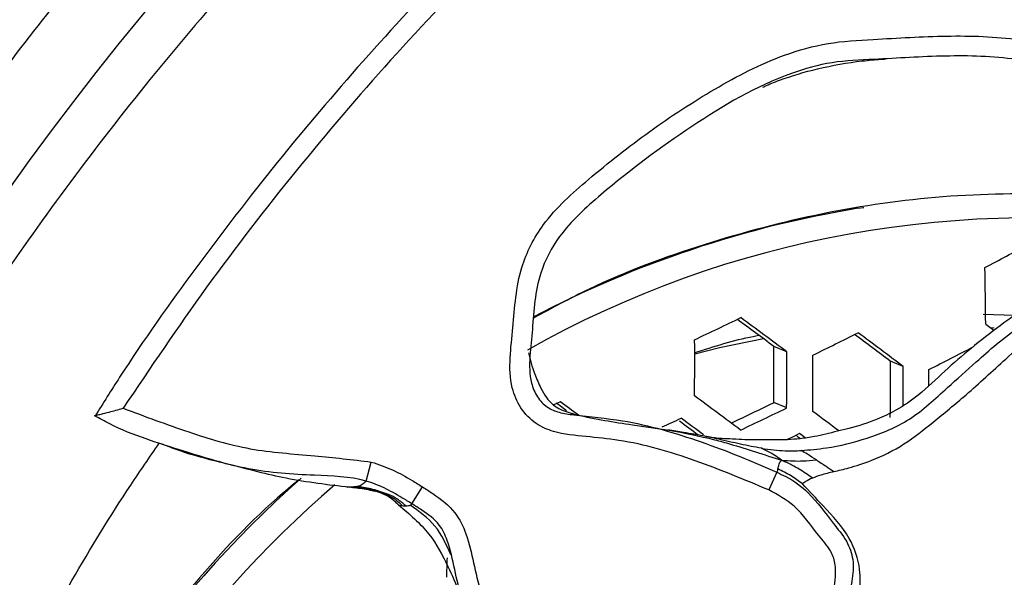
# Model space of a CAD drawing. Units: millimetres. Extents: x 69 to 1126, y 56 to 792.
# Drawn here: x 207 to 222, y 653 to 662 of the extents above; entities that cross this region are included whole.
import ezdxf

# ---------------------------------------------------------------- set-up
doc = ezdxf.new("R2010")
doc.units = ezdxf.units.MM

msp = doc.modelspace()

# ---------------------------------------------------------------- linework, layer by layer
at = {"color": 7, "linetype": 'Continuous', "lineweight": 25}
for p, q in [((221.667, 657.21), (222.139, 657.195)), ((221.833, 657.001), (221.78, 657.006)), ((218.717, 656.647), (218.522, 656.728)), ((220.467, 656.426), (220.273, 656.507)), ((218.715, 655.803), (218.522, 655.883)), ((212.395, 654.705), (212.474, 654.991)), ((218.566, 654.837), (218.445, 654.571)), ((212.115, 654.614), (212.104, 654.618)), ((212.104, 654.616), (212.117, 654.614)), ((212.479, 654.572), (212.698, 654.509)), ((212.496, 654.56), (212.574, 654.546)), ((212.574, 654.545), (212.59, 654.54)), ((212.711, 654.484), (212.588, 654.54)), ((213.085, 654.363), (213.244, 654.617)), ((212.698, 654.509), (212.794, 654.453))]:
    msp.add_line(p, q, dxfattribs=at)
at = {"color": 7, "linetype": 'Continuous', "lineweight": 25, "flags": 128}
for points in [[(219.789, 658.803), (219.864, 658.815), (219.874, 658.817)], [(221.705, 657.062), (221.789, 657), (221.832, 656.967)], [(218.367, 656.843), (217.706, 656.706), (217.333, 656.613)], [(215.315, 655.897), (215.225, 655.856), (215.211, 655.85)], [(215.252, 655.88), (215.295, 655.849), (215.383, 655.784), (215.407, 655.766)], [(218.908, 655.417), (218.822, 655.375), (218.735, 655.334), (218.72, 655.326)], [(218.994, 655.353), (218.993, 655.353), (218.908, 655.417)], [(218.856, 655.392), (218.885, 655.37), (218.922, 655.342)]]:
    msp.add_lwpolyline(points, dxfattribs=at)
at = {"color": 7, "linetype": 'Continuous', "lineweight": 25}
for radius in [116.4, 116.366, 114.945, 73.11, 73, 46.041]:
    msp.add_circle((244.562, 632.42), radius, dxfattribs=at)
for centre, radius, start, end in [((244.562, 632.42), 116.617, 102.37898, 167.62102), ((244.562, 632.42), 58.534, 71.92564, 153.07482), ((244.562, 632.42), 56.267, 72.286, 152.7068), ((244.562, 632.42), 53.892, 72.6991, 152.3028), ((222.414, 642.86), 16.158, 99.3496, 117.6823), ((222.38, 643.269), 15.39, 80.9694, 119.4256), ((179.082, 738.556), 91.209, 297.85123, 298.31598), ((134.62, 656.221), 87.09, 0.55384, 1.11325), ((171.994, 752.444), 105.82, 295.36899, 295.78491), ((6.441, 371.079), 355.772, 53.40785, 53.5179), ((3.432, 366.997), 360.895, 53.37808, 53.51485), ((174.018, 748.395), 102.275, 296.16009, 296.58517), ((9.808, 375.629), 350.981, 53.15544, 53.26471), ((6.843, 371.604), 356.032, 53.12921, 53.26548), ((128.842, 656.519), 88.491, 359.6532, 0.20008), ((130.877, 656.311), 87.646, 359.71994, 0.27237), ((129.463, 656.436), 89.254, 359.5937, 0.13566), ((129.669, 656.409), 89.44, 359.57933, 0.1201), ((176.319, 743.923), 98.219, 296.96172, 297.39901), ((131.888, 656.184), 88.386, 359.66144, 0.20901), ((130.713, 656.308), 89.754, 359.70358, 0.07558), ((131.288, 656.277), 89.563, 359.91298, 0.06574), ((-1.981, 359.655), 367.391, 53.6872, 53.73968), ((0.615, 363.174), 364.285, 53.35853, 53.49384), ((172.397, 751.372), 106.046, 295.39855, 295.78234), ((171.813, 752.971), 107.896, 295.35816, 295.76617), ((3.694, 367.332), 359.984, 53.16694, 53.24498), ((244.562, 632.42), 70.719, 160.84287, 244.15713), ((170.248, 756.248), 110.986, 294.82534, 294.98669), ((2.764, 366.091), 360.221, 53.43017, 53.48575), ((-0.249, 362.002), 365.352, 53.423, 53.48852), ((244.562, 632.42), 69.846, 160.72191, 244.27734), ((223.699, 641.062), 18.39, 131.8987, 182.9992), ((223.8, 641.02), 18.077, 131.0642, 184.0367), ((122.213, 656.765), 91.461, 357.80263, 357.98529)]:
    msp.add_arc(centre, radius, start, end, dxfattribs=at)
for points, knots in [([(204.4, 657.138), (205.009, 658.083), (206.226, 659.973), (208.318, 662.653), (210.6, 665.202), (213.197, 667.702), (216.104, 670.094), (219.364, 672.345), (222.826, 674.353), (225.285, 675.444), (226.515, 675.99)], [0, 0, 0, 0, 0.114151, 0.228302, 0.344873, 0.461445, 0.594156, 0.726867, 0.863433, 1, 1, 1, 1]), ([(227.232, 674.259), (226.084, 673.751), (223.789, 672.735), (220.488, 670.839), (217.318, 668.674), (214.342, 666.243), (211.602, 663.6), (209.083, 660.742), (206.787, 657.657), (204.988, 654.742), (203.604, 652.112), (202.935, 650.572), (202.6, 649.801)], [0, 0, 0, 0, 0.105734, 0.211469, 0.320219, 0.428971, 0.534877, 0.640783, 0.749681, 0.858571, 0.929164, 1, 1, 1, 1]), ([(221.913, 669.046), (221.754, 668.951), (221.025, 668.514), (219.774, 667.658), (218.167, 666.478), (216.619, 665.218), (215.129, 663.888), (213.701, 662.489), (212.34, 661.025), (211.046, 659.5), (209.828, 657.911), (208.92, 656.637), (208.445, 655.876), (208.323, 655.68)], [0, 0, 0, 0, 0.028887, 0.132569, 0.236307, 0.340106, 0.443967, 0.547889, 0.65187, 0.755903, 0.859984, 0.964113, 1, 1, 1, 1]), ([(221.89, 668.689), (221.211, 668.249), (219.854, 667.369), (217.908, 665.899), (216.035, 664.322), (214.316, 662.693), (212.75, 661.04), (211.327, 659.371), (209.979, 657.63), (209.156, 656.409), (208.745, 655.799)], [0, 0, 0, 0, 0.130767, 0.261534, 0.394023, 0.526512, 0.644258, 0.762004, 0.881002, 1, 1, 1, 1]), ([(218.445, 654.571), (218.08, 654.724), (217.349, 655.031), (216.423, 655.303), (215.701, 655.373), (215.275, 655.413), (214.928, 655.56), (214.706, 655.795), (214.559, 656.141), (214.549, 656.56), (214.606, 657.011), (214.637, 657.467), (214.735, 658.006), (215.07, 658.654), (215.786, 659.291), (216.646, 659.971), (217.624, 660.608), (218.517, 661.076), (219.334, 661.304), (220.156, 661.347), (221.114, 661.409), (222.313, 661.371), (223.57, 661.028), (224.388, 660.598), (224.797, 660.383)], [0, 0, 0, 0, 0.06745, 0.13481, 0.162895, 0.190861, 0.20714, 0.225762, 0.244319, 0.269885, 0.295815, 0.321777, 0.34762, 0.388539, 0.442862, 0.509052, 0.575306, 0.641216, 0.679692, 0.718382, 0.780911, 0.843096, 0.921494, 1, 1, 1, 1]), ([(224.644, 660.126), (224.644, 660.126), (224.263, 660.35), (223.462, 660.733), (222.258, 661.078), (221.095, 661.107), (220.173, 661.044), (219.396, 661.016), (218.436, 660.745), (217.27, 660.057), (216.127, 659.2), (215.322, 658.478), (215.015, 657.896), (214.924, 657.412), (214.898, 656.99), (214.849, 656.582), (214.848, 656.233), (214.957, 655.966), (215.106, 655.81), (215.304, 655.726), (215.686, 655.677), (216.412, 655.615), (217.437, 655.31), (218.194, 655.006), (218.566, 654.837), (218.566, 654.837)], [0, 0, 0, 0, 0.000004, 0.079589, 0.159042, 0.223089, 0.287416, 0.325395, 0.363006, 0.464987, 0.567071, 0.620445, 0.657582, 0.683075, 0.708698, 0.733315, 0.757641, 0.771202, 0.784032, 0.795462, 0.809006, 0.853203, 0.926545, 0.999996, 1, 1, 1, 1]), ([(218.359, 660.623), (218.368, 660.628), (218.437, 660.663), (218.704, 660.768), (219.198, 660.917), (219.73, 661.008), (220.082, 661.042), (220.175, 661.046), (220.199, 661.047)], [0, 0, 0, 0, 0.019876, 0.153795, 0.456425, 0.795386, 0.947206, 1, 1, 1, 1]), ([(225.006, 658.762), (224.893, 658.788), (224.196, 658.948), (222.873, 659.037), (221.063, 659.014), (219.251, 658.756), (217.472, 658.284), (216.012, 657.751), (215.186, 657.302), (214.909, 657.152)], [0, 0, 0, 0, 0.034124, 0.209939, 0.385196, 0.560451, 0.736264, 0.911519, 1, 1, 1, 1]), ([(222.375, 657.367), (222.224, 657.259), (221.926, 657.043), (221.488, 656.708), (221.082, 656.354), (220.739, 656.02), (220.389, 655.776), (220.039, 655.611), (219.745, 655.516), (219.404, 655.437), (219.183, 655.377), (218.93, 655.341), (218.711, 655.323), (218.51, 655.322), (218.323, 655.324), (218.161, 655.324), (217.983, 655.329), (217.792, 655.342), (217.674, 655.344), (217.53, 655.37), (217.457, 655.383)], [0, 0, 0, 0, 0.09334, 0.185494, 0.272716, 0.364489, 0.432084, 0.483407, 0.554744, 0.582452, 0.643163, 0.679277, 0.708696, 0.746458, 0.770926, 0.801387, 0.838431, 0.883914, 0.940973, 1, 1, 1, 1]), ([(218.935, 655.163), (219.061, 655.174), (219.397, 655.204), (219.941, 655.34), (220.585, 655.599), (221.085, 656.072), (221.515, 656.45), (221.878, 656.778), (222.245, 657.048), (222.5, 657.238), (222.633, 657.337)], [0, 0, 0, 0, 0.091382, 0.244206, 0.408238, 0.576399, 0.704245, 0.79183, 0.891511, 1, 1, 1, 1]), ([(219.422, 654.847), (219.496, 654.864), (219.669, 654.904), (220.031, 655.02), (220.477, 655.238), (220.933, 655.605), (221.439, 656.015), (222.039, 656.577), (222.493, 656.966), (222.74, 657.178)], [0, 0, 0, 0, 0.078186, 0.182831, 0.323777, 0.457385, 0.609512, 0.787692, 1, 1, 1, 1]), ([(217.332, 656.633), (217.623, 656.727), (217.942, 656.83), (218.267, 656.89), (218.295, 656.896)], [0, 0, 0, 0, 0.91389, 1, 1, 1, 1]), ([(214.838, 656.631), (214.849, 656.579), (214.873, 656.471), (214.938, 656.294), (215.025, 656.072), (215.202, 655.804), (215.579, 655.69), (215.976, 655.615), (216.441, 655.542), (216.763, 655.497), (216.946, 655.471)], [0, 0, 0, 0, 0.059567, 0.1249, 0.211153, 0.330489, 0.469896, 0.633263, 0.791952, 1, 1, 1, 1]), ([(208.316, 655.687), (208.316, 655.687), (208.315, 655.687), (208.351, 655.696), (208.422, 655.713), (208.555, 655.747), (208.673, 655.779), (208.743, 655.799), (208.745, 655.799)], [0, 0, 0, 0, 0.123362, 0.246364, 0.409356, 0.638907, 0.994313, 1, 1, 1, 1]), ([(208.745, 655.799), (209.072, 655.677), (209.698, 655.443), (210.654, 655.153), (211.586, 655.097), (212.191, 655.025), (212.474, 654.991)], [0, 0, 0, 0, 0.273507, 0.523048, 0.776902, 1, 1, 1, 1]), ([(212.395, 654.705), (212.395, 654.705), (212.145, 654.776), (211.545, 654.786), (210.616, 654.853), (209.782, 655.114), (209.086, 655.332), (208.637, 655.506), (208.392, 655.645), (208.316, 655.687)], [0, 0, 0, 0, 0.000014, 0.184245, 0.419499, 0.660854, 0.798996, 0.938051, 1, 1, 1, 1]), ([(217.322, 655.408), (217.272, 655.417), (217.165, 655.436), (217.012, 655.461), (216.929, 655.474)], [0, 0, 0, 0, 0.46116, 1, 1, 1, 1]), ([(216.946, 655.471), (217.175, 655.427), (217.485, 655.368), (217.916, 655.248), (218.252, 655.141), (218.508, 655.06), (218.639, 655.019)], [0, 0, 0, 0, 0.397732, 0.539026, 0.762682, 1, 1, 1, 1]), ([(218.335, 655.197), (218.231, 655.216), (218.019, 655.257), (217.724, 655.328), (217.484, 655.378), (217.356, 655.402), (217.306, 655.411)], [0, 0, 0, 0, 0.308008, 0.632533, 0.856503, 1, 1, 1, 1]), ([(205.668, 648.53), (206.153, 649.602), (207.102, 651.699), (208.363, 653.929), (209.144, 655.065), (209.287, 655.273)], [0, 0, 0, 0, 0.460169, 0.900757, 1, 1, 1, 1]), ([(209.331, 655.262), (209.409, 655.232), (209.74, 655.102), (210.37, 654.954), (211.217, 654.724), (211.827, 654.652), (212.145, 654.614)], [0, 0, 0, 0, 0.083398, 0.355232, 0.664344, 1, 1, 1, 1]), ([(218.335, 655.197), (218.456, 655.181), (218.665, 655.154), (218.856, 655.16), (218.935, 655.163)], [0, 0, 0, 0, 0.581709, 1, 1, 1, 1]), ([(218.639, 655.019), (218.605, 655.044), (218.542, 655.089), (218.441, 655.146), (218.373, 655.178), (218.335, 655.197)], [0, 0, 0, 0, 0.34888, 0.628738, 1, 1, 1, 1]), ([(219.161, 655.022), (219.115, 655.051), (219.035, 655.102), (218.965, 655.145), (218.935, 655.163)], [0, 0, 0, 0, 0.57834, 1, 1, 1, 1]), ([(212.474, 654.991), (212.582, 654.954), (212.795, 654.881), (213.045, 654.74), (213.192, 654.649), (213.244, 654.617)], [0, 0, 0, 0, 0.396151, 0.786637, 1, 1, 1, 1]), ([(218.584, 654.887), (218.588, 654.911), (218.595, 654.945), (218.612, 654.99), (218.63, 655.008), (218.639, 655.019)], [0, 0, 0, 0, 0.4859, 0.710207, 1, 1, 1, 1]), ([(218.639, 655.019), (218.698, 655.014), (218.807, 655.005), (218.978, 655.006), (219.093, 655.016), (219.161, 655.022)], [0, 0, 0, 0, 0.322547, 0.598674, 1, 1, 1, 1]), ([(219.101, 654.749), (219.036, 654.795), (218.936, 654.866), (218.781, 654.952), (218.691, 654.994), (218.639, 655.019)], [0, 0, 0, 0, 0.446882, 0.678681, 1, 1, 1, 1]), ([(219.161, 655.022), (219.209, 654.991), (219.293, 654.938), (219.383, 654.874), (219.422, 654.847)], [0, 0, 0, 0, 0.575567, 1, 1, 1, 1]), ([(218.566, 654.837), (218.566, 654.837), (218.611, 654.816), (218.784, 654.739), (219.1, 654.505), (219.355, 654.134), (219.619, 653.824), (219.733, 653.515), (219.69, 653.131), (219.618, 652.737), (219.556, 652.306), (219.276, 652.074), (219.023, 651.872), (218.683, 651.622), (218.282, 651.376), (217.8, 651.183), (217.501, 651.109), (217.349, 651.092), (217.349, 651.092)], [0, 0, 0, 0, 0.000011, 0.027051, 0.10231, 0.208053, 0.269418, 0.322045, 0.380588, 0.475896, 0.542317, 0.606883, 0.663259, 0.719457, 0.834744, 0.917569, 0.999989, 1, 1, 1, 1]), ([(218.584, 654.887), (218.581, 654.877), (218.576, 654.86), (218.569, 654.844), (218.566, 654.837)], [0, 0, 0, 0, 0.566953, 1, 1, 1, 1]), ([(218.951, 654.663), (218.896, 654.705), (218.781, 654.79), (218.651, 654.854), (218.584, 654.887)], [0, 0, 0, 0, 0.479328, 1, 1, 1, 1]), ([(219.422, 654.847), (219.355, 654.829), (219.238, 654.799), (219.142, 654.764), (219.101, 654.749)], [0, 0, 0, 0, 0.576052, 1, 1, 1, 1]), ([(211.388, 654.724), (211.278, 654.633), (210.68, 654.14), (209.717, 653.082), (208.532, 651.568), (207.494, 649.909), (206.955, 648.716), (206.682, 648.11)], [0, 0, 0, 0, 0.052773, 0.287543, 0.523062, 0.757832, 1, 1, 1, 1]), ([(212.275, 654.625), (212.297, 654.635), (212.345, 654.656), (212.377, 654.688), (212.395, 654.705)], [0, 0, 0, 0, 0.458733, 1, 1, 1, 1]), ([(213.085, 654.363), (213.085, 654.363), (213.035, 654.394), (212.898, 654.479), (212.673, 654.604), (212.488, 654.679), (212.395, 654.705), (212.395, 654.705)], [0, 0, 0, 0, 0.000078, 0.226963, 0.624025, 0.999922, 1, 1, 1, 1]), ([(217.524, 651.07), (217.619, 651.089), (217.79, 651.123), (218.005, 651.185), (218.221, 651.256), (218.505, 651.363), (218.863, 651.552), (219.272, 651.794), (219.586, 652.155), (219.765, 652.585), (219.815, 652.992), (219.834, 653.419), (219.663, 653.904), (219.301, 654.291), (219.055, 654.553), (218.951, 654.663)], [0, 0, 0, 0, 0.056651, 0.101465, 0.128433, 0.187959, 0.27747, 0.36336, 0.464424, 0.550577, 0.629064, 0.699413, 0.793628, 0.912903, 1, 1, 1, 1]), ([(219.101, 654.749), (219.064, 654.732), (219.002, 654.702), (218.965, 654.675), (218.951, 654.663)], [0, 0, 0, 0, 0.595861, 1, 1, 1, 1]), ([(212.147, 654.614), (212.142, 654.614), (212.13, 654.614), (212.121, 654.614), (212.115, 654.614)], [0, 0, 0, 0, 0.424718, 1, 1, 1, 1]), ([(212.588, 654.54), (212.504, 654.557), (212.348, 654.588), (212.189, 654.606), (212.115, 654.614)], [0, 0, 0, 0, 0.538477, 1, 1, 1, 1]), ([(212.212, 654.616), (212.199, 654.615), (212.179, 654.614), (212.157, 654.614), (212.148, 654.614), (212.147, 654.614)], [0, 0, 0, 0, 0.568822, 0.91072, 1, 1, 1, 1]), ([(212.275, 654.625), (212.263, 654.622), (212.244, 654.617), (212.221, 654.616), (212.212, 654.616)], [0, 0, 0, 0, 0.595309, 1, 1, 1, 1]), ([(212.516, 654.559), (212.488, 654.567), (212.389, 654.595), (212.286, 654.607), (212.212, 654.616)], [0, 0, 0, 0, 0.277417, 1, 1, 1, 1]), ([(212.733, 654.504), (212.654, 654.532), (212.504, 654.584), (212.349, 654.612), (212.275, 654.625)], [0, 0, 0, 0, 0.526925, 1, 1, 1, 1]), ([(212.698, 654.51), (212.701, 654.509), (212.713, 654.505), (212.724, 654.504), (212.733, 654.504)], [0, 0, 0, 0, 0.258759, 1, 1, 1, 1]), ([(213.244, 654.617), (213.296, 654.584), (213.471, 654.473), (213.736, 654.268), (213.922, 653.886), (214.011, 653.476), (214.11, 653.007), (214.36, 652.551), (214.76, 652.181), (215.212, 651.865), (215.713, 651.61), (216.247, 651.458), (216.785, 651.368), (217.14, 651.383), (217.317, 651.39)], [0, 0, 0, 0, 0.032497, 0.109427, 0.172219, 0.25144, 0.330684, 0.423757, 0.519231, 0.615176, 0.714258, 0.81343, 0.906879, 1, 1, 1, 1]), ([(217.317, 651.39), (217.451, 651.416), (217.722, 651.468), (218.161, 651.648), (218.536, 651.866), (218.862, 652.089), (219.084, 652.268), (219.31, 652.454), (219.378, 652.812), (219.442, 653.139), (219.46, 653.46), (219.367, 653.693), (219.128, 653.955), (218.884, 654.333), (218.579, 654.498), (218.445, 654.571)], [0, 0, 0, 0, 0.085362, 0.171187, 0.294029, 0.355362, 0.416701, 0.473807, 0.529968, 0.634861, 0.685655, 0.726498, 0.78703, 0.906001, 1, 1, 1, 1]), ([(212.711, 654.486), (212.726, 654.476), (212.755, 654.455), (212.781, 654.44), (212.794, 654.432)], [0, 0, 0, 0, 0.488259, 1, 1, 1, 1]), ([(212.995, 654.331), (212.953, 654.367), (212.872, 654.436), (212.778, 654.482), (212.733, 654.504)], [0, 0, 0, 0, 0.517618, 1, 1, 1, 1]), ([(212.774, 654.446), (212.793, 654.429), (212.83, 654.395), (212.868, 654.362), (212.887, 654.345)], [0, 0, 0, 0, 0.498766, 1, 1, 1, 1]), ([(212.936, 654.336), (212.896, 654.375), (212.851, 654.419), (212.798, 654.449), (212.793, 654.451)], [0, 0, 0, 0, 0.905685, 1, 1, 1, 1]), ([(213.057, 654.344), (213.063, 654.347), (213.074, 654.353), (213.081, 654.36), (213.085, 654.363)], [0, 0, 0, 0, 0.535541, 1, 1, 1, 1]), ([(217.349, 651.092), (217.349, 651.092), (217.158, 651.071), (216.769, 651.073), (216.186, 651.168), (215.604, 651.338), (215.056, 651.613), (214.561, 651.957), (214.112, 652.375), (213.836, 652.876), (213.727, 653.378), (213.646, 653.755), (213.499, 654.082), (213.28, 654.24), (213.134, 654.332), (213.085, 654.363), (213.085, 654.363)], [0, 0, 0, 0, 0.00001, 0.097922, 0.196253, 0.300676, 0.405019, 0.506269, 0.607051, 0.71462, 0.791043, 0.867349, 0.911462, 0.970329, 0.99999, 1, 1, 1, 1]), ([(212.884, 654.346), (213.047, 654.208), (213.357, 653.945), (213.613, 653.463), (213.777, 653.084), (213.881, 652.828), (213.961, 652.658), (214.048, 652.492), (214.178, 652.286), (214.378, 652.036), (214.671, 651.727), (215.046, 651.395), (215.536, 651.106), (216.119, 650.958), (216.753, 650.96), (217.165, 650.964), (217.374, 650.966)], [0, 0, 0, 0, 0.10281, 0.196018, 0.266656, 0.309651, 0.332602, 0.36118, 0.400032, 0.450535, 0.516716, 0.605829, 0.692935, 0.790132, 0.893403, 1, 1, 1, 1]), ([(212.887, 654.346), (212.89, 654.345), (212.906, 654.339), (212.923, 654.337), (212.936, 654.336)], [0, 0, 0, 0, 0.221961, 1, 1, 1, 1]), ([(212.936, 654.336), (212.947, 654.334), (212.969, 654.331), (212.986, 654.331), (212.995, 654.331)], [0, 0, 0, 0, 0.499699, 1, 1, 1, 1]), ([(212.995, 654.331), (213.008, 654.333), (213.035, 654.335), (213.05, 654.341), (213.057, 654.344)], [0, 0, 0, 0, 0.491381, 1, 1, 1, 1]), ([(213.669, 653.597), (213.601, 653.75), (213.465, 654.054), (213.192, 654.248), (213.057, 654.344)], [0, 0, 0, 0, 0.504007, 1, 1, 1, 1])]:
    msp.add_open_spline(points, degree=3, knots=knots, dxfattribs=at)

doc.saveas('drawing.dxf')
